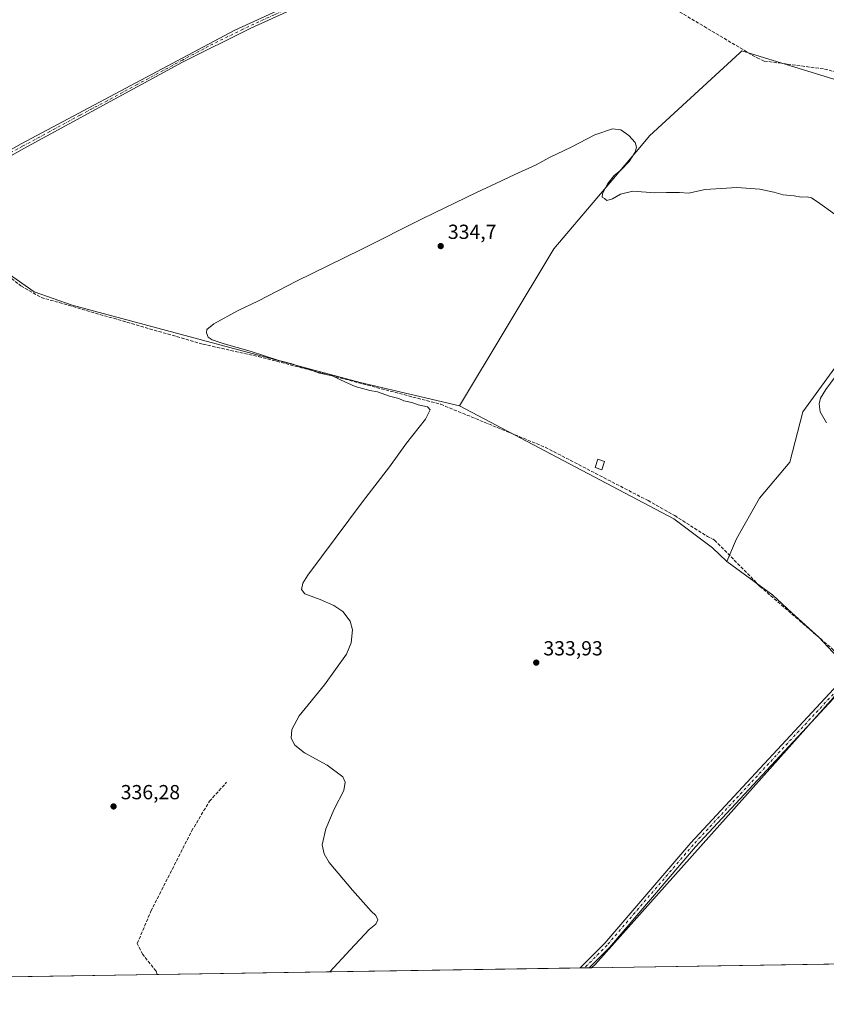
# Model space of a CAD drawing. Units: metres. Extents: x 608627 to 612112, y 4652932 to 4655299.
# Drawn here: x 609533 to 609929, y 4652932 to 4653415 of the extents above; entities that cross this region are included whole.
import ezdxf

# ---------------------------------------------------------------- set-up
doc = ezdxf.new("R2010")
doc.units = ezdxf.units.M
doc.header["$MEASUREMENT"] = 0
doc.linetypes.add('DGN Style 3', pattern=[2.307223458686699, 1.648016756204785, -0.6592067024819142])
doc.linetypes.add('DGN Style 4', pattern=[2.6384748266838614, 1.318413404963828, -0.6592067024819142, 0.001648016756204785, -0.6592067024819142])
for name, color, linetype, lineweight in [('Camino Cxs', 7, 'Continuous', 0), ('Camino eje', 30, 'DGN Style 4', 13), ('Comarca CxS', 21, 'Continuous', 0), ('Comunidad Autónoma CxS', 142, 'Continuous', 0), ('Corriente artificial lineal', 4, 'DGN Style 3', 13), ('Corriente artificial lineal oculto', 135, 'DGN Style 4', 13), ('Cultivos herbáceos CxS', 92, 'Continuous', 0), ('Cultivos leñosos CxS', 92, 'Continuous', 0), ('Curva de nivel normal', 30, 'Continuous', 0), ('Edificación ligera Cxs', 1, 'Continuous', 0), ('Matorral CxS', 135, 'Continuous', 0), ('Municipio CxS', 4, 'Continuous', 0), ('Pastizal CxS', 92, 'Continuous', 0), ('Pista no pavimentada Cxs', 111, 'Continuous', 0), ('Pista no pavimentada eje', 91, 'DGN Style 4', 0), ('Provincia CxS', 1, 'Continuous', 0), ('Punto de cota en terreno', 7, 'Continuous', 0), ('Rótulo de punto de cota en terreno', 7, 'Continuous', 0)]:
    doc.layers.add(name, color=color, linetype=linetype, lineweight=lineweight)
doc.styles.add('Style-Arial', font='txt')

# ---------------------------------------------------------------- blocks, each defined once
blk = doc.blocks.new('*U16')
at = {"layer": 'Cultivos herbáceos CxS', "color": 92, "linetype": 'Continuous', "lineweight": 0}
for points in [[(610316.8306999998, 4652957.6119, 322.4881000000024), (609813.932, 4652949.766000001, 333.5090999999957), (609815.7476000005, 4652951.425100001, 333.4572999999946), (609932.8260000005, 4653082.394099999, 332.4946999999956)], [(609934.8103, 4653102.2379, 332.2103999999963), (609925.5499, 4653112.159800001, 332.0803000000014), (609912.3207, 4653124.066099999, 332.1524999999965), (609903.0603, 4653132.665100001, 332.1297999999952), (609880.3679000001, 4653149.318299999, 333.0031000000017), (609885.0817999998, 4653160.429300001, 331.520399999994), (609896.4288999997, 4653180.285900001, 332.0519000000059), (609911.3217000002, 4653198.014900001, 331.3861999999936), (609917.7048000004, 4653222.8355, 331.3329999999987), (609934.7251000004, 4653246.238100001, 331.0705000000016)]]:
    blk.add_polyline3d(points, dxfattribs=at)
blk = doc.blocks.new('*U19')
at = {"layer": 'Cultivos leñosos CxS', "color": 92, "linetype": 'Continuous', "lineweight": 0}
blk.add_polyline3d([(609967.0460999999, 4653375.624100001, 337.9511000000057), (609887.7944999998, 4653400.1161, 338.1456999999937), (609886.7093000002, 4653399.114499999, 338.1826000000001), (609842.4149000002, 4653358.233300001, 337.8249000000069), (609837.6738999998, 4653352.634600001, 335.4627000000037), (609795.5094999997, 4653302.8421, 334.7743999999948), (609749.0352999996, 4653225.697699999, 334.7434000000067), (609700.4151, 4653237.147600001, 334.9434999999939), (609558.8919000002, 4653275.220000001, 336.2005000000063), (609540.2137000002, 4653281.6852, 336.559699999998), (609520.8173000002, 4653295.334200001, 336.8907000000036), (609489.2084999997, 4653325.505999999, 337.6635999999999), (609473.4036999998, 4653326.942600001, 337.7436000000016), (609474.1224999996, 4653341.3103, 337.8255000000063), (609505.0142999999, 4653381.5405, 337.4587000000029), (609478.0689000003, 4653411.2446, 338.3420999999944), (609443.2506999997, 4653452.476500001, 338.6070000000037)], dxfattribs=at)
blk = doc.blocks.new('5PATER')
at = {"layer": 'Matorral CxS', "linetype": 'Continuous', "lineweight": 0}
h = blk.add_hatch(color=51, dxfattribs=at)
edge = h.paths.add_edge_path()
edge.add_ellipse((0, 0), major_axis=(-0.1095731443231308, -0.1110710700762829), ratio=0.9994222409660322, start_angle=0, end_angle=360)

msp = doc.modelspace()

# ---------------------------------------------------------------- linework, layer by layer
at = {"layer": 'Camino Cxs', "color": 7, "linetype": 'Continuous', "lineweight": 0}
for points in [[(610188.9501, 4653726.890100001, 333.4323000000004), (610181.7001, 4653717.0801, 333.7684000000008), (610172.5000999998, 4653707.720100001, 333.8747000000003), (610167.9401000004, 4653699.1501, 334.7602999999945), (610161.4501, 4653690.640100001, 334.8374999999942), (610120.0100999996, 4653658.0801, 335.2157000000007), (610095.5601000005, 4653644.860099999, 335.8500000000058), (610059.6901000004, 4653626.3101, 336.2289000000019), (610026.4901000002, 4653608.690099999, 336.3635999999969), (609988.7901, 4653589.940099999, 337.1970000000001), (609916.3101000005, 4653551.140100001, 337.8393000000069), (609856.3701, 4653521.340100001, 338.093399999998), (609808.6801000005, 4653493.9301, 338.4899000000005), (609750.6801000005, 4653463.8101, 338.960500000001), (609721.3501000004, 4653445.7501, 338.2029000000039), (609704.8201000001, 4653437.7301, 337.3928000000014), (609646.7200999996, 4653411.140100001, 337.1395000000048), (609613.0701000001, 4653394.5001, 337.1002000000008), (609535.1700999998, 4653352.120100001, 337.3371999999945), (609492.4801000003, 4653327.9801, 337.8178000000044)], [(609375.2822000004, 4653269.997099999, 338.6860000000015), (609433.9901000002, 4653301.890100001, 338.1959999999963), (609487.4600999998, 4653328.090100001, 337.7513999999938), (609533.9301000005, 4653354.370100001, 337.4657000000007), (609638.7600999996, 4653410.200099999, 337.2831000000006), (609700.2001, 4653438.4301, 337.5969000000041), (609714.0301000001, 4653444.780099999, 337.8767999999982)], [(609704.8201000001, 4653437.7301, 337.3928000000014), (609646.7200999996, 4653411.140100001, 337.1395000000048), (609613.0701000001, 4653394.5001, 337.1002000000008), (609535.1700999998, 4653352.120100001, 337.3371999999945), (609492.4801000003, 4653327.9801, 337.8178000000044), (609486.8800999997, 4653324.960100001, 337.7051000000066), (609434.0401, 4653298.950099999, 338.1368999999977), (609431.6201, 4653297.620100001, 338.2201999999961), (609378.9301000005, 4653268.7401, 338.5234999999957), (609376.0663000002, 4653267.4113, 338.6306000000041), (609375.2823000001, 4653269.997099999, 338.6860000000015), (609433.9901000002, 4653301.890100001, 338.1959999999963), (609487.4600999998, 4653328.090100001, 337.7513999999938), (609533.9301000005, 4653354.370100001, 337.4657000000007), (609638.7600999996, 4653410.200099999, 337.2831000000006), (609700.2001, 4653438.4301, 337.5969000000041)]]:
    msp.add_polyline3d(points, dxfattribs=at)
at = {"layer": 'Camino eje', "color": 30, "linetype": 'DGN Style 4', "lineweight": 13}
msp.add_polyline3d([(609715.3892999999, 4653444.2053, 337.852899999998), (609709.4250999996, 4653441.255100001, 337.6601999999984), (609658.1001000004, 4653417.727499999, 337.2212), (609642.7401000002, 4653410.670100001, 337.2403000000049), (609625.9151, 4653402.350099999, 337.241200000004), (609613.1102999998, 4653395.5305, 337.1523000000016), (609603.5897000004, 4653390.351100001, 337.0197000000044), (609590.7851, 4653383.531500001, 337.070000000007), (609576.0702999998, 4653375.5263, 337.1953000000067), (609562.6675000006, 4653368.3883, 337.2949999999983), (609547.9528999999, 4653360.383099999, 337.2734999999957), (609534.5500999996, 4653353.245100001, 337.4312000000064), (609489.9700999996, 4653328.0351, 337.7856999999931), (609487.1771, 4653326.528899999, 337.7486000000063)], dxfattribs=at)
at = {"layer": 'Comarca CxS', "color": 21, "linetype": 'Continuous', "lineweight": 0, "flags": 128}
msp.add_lwpolyline([(609483.9559177876, 4652944.617957246), (608662.3600007994, 4652931.799983487), (608626.9100008017, 4655244.839983462), (609029.8374522133, 4655251.129390062), (611646.3657617379, 4655291.971507827), (612075.5000008254, 4655298.669983462), (612081.1189665087, 4654943.270788177), (612091.9842578194, 4654256.041855613), (612092.9164860286, 4654197.078485042), (612112.0700008252, 4652985.619983491), (611453.4855750356, 4652975.34520277), (611411.9556756786, 4652974.697281877), (611210.888492869, 4652971.560370144), (611205.3666589705, 4652971.474222292), (610917.6814841108, 4652966.98595629), (610907.9964685761, 4652966.834857347), (609973.1046775193, 4652952.249319375)], close=True, dxfattribs=at)
at = {"layer": 'Comunidad Autónoma CxS', "color": 142, "linetype": 'Continuous', "lineweight": 0, "flags": 128}
msp.add_lwpolyline([(609483.9559177876, 4652944.617957246), (608662.3600007994, 4652931.799983487), (608626.9100008017, 4655244.839983462), (609029.8374522133, 4655251.129390062), (611646.3657617379, 4655291.971507827), (612075.5000008254, 4655298.669983462), (612081.1189665087, 4654943.270788177), (612091.9842578194, 4654256.041855613), (612092.9164860286, 4654197.078485042), (612112.0700008252, 4652985.619983491), (611453.4855750356, 4652975.34520277), (611411.9556756786, 4652974.697281877), (611210.888492869, 4652971.560370144), (611205.3666589705, 4652971.474222292), (610917.6814841108, 4652966.98595629), (610907.9964685761, 4652966.834857347), (609973.1046775193, 4652952.249319375)], close=True, dxfattribs=at)
at = {"layer": 'Corriente artificial lineal', "color": 4, "linetype": 'DGN Style 3', "lineweight": 13}
for points in [[(609759.3613999998, 4653468.318399999, 339.2739000000001), (609759.5601000005, 4653468.0701, 339.2804999999935), (609761.5000999998, 4653467.600099999, 339.2520999999979), (609770.6101000002, 4653472.640100001, 339.1432000000059), (609771.8800999997, 4653471.190099999, 339.0500999999931), (609813.5900999998, 4653445.1601, 338.2829000000056), (609895.2301000003, 4653396.550100001, 338.0527000000002), (609898.7200999996, 4653395.0601, 338.0515000000014), (609928.3501000004, 4653391.100099999, 337.9020000000019), (609936.6901000004, 4653388.9301, 337.9192000000039), (609941.3101000005, 4653386.920100001, 337.9244999999937), (609948.6401000004, 4653382.030099999, 337.8800000000047), (609962.3300999999, 4653369.130100001, 337.726999999999), (609965.3901000004, 4653368.7601, 337.594299999997), (609986.8601000002, 4653386.120100001, 337.3978999999963)], [(609475.7933999998, 4653317.7928, 337.7666000000027), (609478.7001, 4653319.3301, 337.7431999999972), (609484.7001, 4653321.620100001, 337.7379999999976), (609486.6700999998, 4653321.470100001, 337.7091999999975), (609500.4600999998, 4653311.5001, 337.0641000000033), (609533.6601, 4653284.6601, 336.6178999999975), (609543.7200999996, 4653278.950099999, 336.6074999999983), (609623.1901000004, 4653255.960100001, 335.9121000000014), (609650.3901000004, 4653249.9301, 335.3757999999943), (609739.9501, 4653226.460100001, 334.8123999999953), (609791.2301000003, 4653205.350099999, 333.2476000000024), (609841.6901000004, 4653179.170100001, 333.3178999999946), (609854.7801000001, 4653171.8301, 333.3237999999984), (609870.3400999998, 4653161.860099999, 333.2786000000052), (609870.9786, 4653161.5361, 333.2648000000045)], [(609873.6760999998, 4653160.167300001, 333.1970000000001), (609874.3800999997, 4653159.8101, 333.1616000000067), (609896.6700999998, 4653137.040100001, 332.4208000000072), (609932.7801000001, 4653105.800100001, 331.8861999999936), (609936.8000999996, 4653101.1501, 332.1037000000069), (609938.7600999996, 4653097.440099999, 332.2767000000022)], [(609600.5931000002, 4652946.437700001, 335.9538999999932), (609600.1201, 4652948.130100001, 335.9492000000027), (609593.5800999999, 4652956.3101, 336.0629999999946), (609590.8400999998, 4652961.6801, 336.0724000000046), (609597.5484999996, 4652977.494999999, 335.9682999999932), (609617.5576999999, 4653016.8519, 335.9590000000026), (609626.3219999997, 4653031.569300001, 335.9465999999957), (609634.7555999998, 4653040.829800001, 335.7700999999943)]]:
    msp.add_polyline3d(points, dxfattribs=at)
at = {"layer": 'Corriente artificial lineal oculto', "color": 135, "linetype": 'DGN Style 4', "lineweight": 13, "extrusion": (0.01998275249557477, -0.01013990420857503, 0.9997489044481827), "elevation": -34662.53030479093, "flags": 128}
msp.add_lwpolyline([(4425475.792114733, 1561351.18568624), (4425475.792114732, 1561348.16001003)], dxfattribs=at)
at = {"layer": 'Cultivos herbáceos CxS', "color": 92, "linetype": 'Continuous', "lineweight": 0, "extrusion": (0.03090693587475574, 0.0004822097553589379, 0.9995221502240886), "elevation": 21424.52759296824, "flags": 128}
msp.add_lwpolyline([(4642870.399779147, -682155.8873362249), (4642870.399779147, -681989.8153793276)], dxfattribs=at)
at = {"layer": 'Cultivos herbáceos CxS', "color": 92, "linetype": 'Continuous', "lineweight": 0}
for points in [[(610081.5657000003, 4653225.896700001, 330.6647999999986), (610073.9079, 4653219.746200001, 329.9922999999981), (610063.3646999998, 4653217.110400001, 329.9072000000015), (610052.5067999996, 4653214.445699999, 329.472299999994), (610037.7767000003, 4653213.805500001, 329.9602000000014), (610031.4369999999, 4653212.795299999, 330.3032999999996), (610023.3469000002, 4653209.475500001, 329.4401000000071), (610023.0574000003, 4653209.254100001, 329.3785999999964), (610007.0596000003, 4653222.837099999, 330.1971000000049), (609977.9842999997, 4653256.8761, 330.5718999999954), (609966.6381000001, 4653276.7323, 331.9762999999948), (609957.4188999999, 4653278.1505, 332.0216999999975), (609952.7616999998, 4653270.5297, 331.6753000000026), (609949.6180999996, 4653265.385500001, 331.5568999999959), (609934.7251000004, 4653246.238100001, 331.0705000000016), (609917.7048000004, 4653222.8355, 331.3329999999987), (609911.3217000002, 4653198.014900001, 331.3861999999936), (609896.4288999997, 4653180.285900001, 332.0519000000059), (609885.0817999998, 4653160.429300001, 331.520399999994), (609880.3679000001, 4653149.318299999, 333.0031000000017)], [(609880.3679000001, 4653149.318299999, 333.0031000000017), (609903.0603, 4653132.665100001, 332.1297999999952), (609912.3207, 4653124.066099999, 332.1524999999965), (609925.5499, 4653112.159800001, 332.0803000000014), (609934.8103, 4653102.2379, 332.2103999999963), (609938.1176000005, 4653093.639000001, 332.4407000000065), (609932.8260000005, 4653082.394099999, 332.4946999999956), (609815.7476000005, 4652951.425100001, 333.4572999999946), (609813.9321, 4652949.766100001, 333.5090999999957)]]:
    msp.add_polyline3d(points, dxfattribs=at)
at = {"layer": 'Cultivos leñosos CxS', "color": 92, "linetype": 'Continuous', "lineweight": 0, "extrusion": (0.006014649857182964, 9.383853563117078e-05, 0.9999819074270417), "elevation": 4439.107622031772, "flags": 128}
msp.add_lwpolyline([(609587.5458956311, 4652946.041526795), (609474.9981588569, 4652944.285626789)], dxfattribs=at)
at = {"layer": 'Cultivos leñosos CxS', "color": 92, "linetype": 'Continuous', "lineweight": 0, "extrusion": (0.0111791505940589, 0.0001744178292091387, 0.9999374961318415), "elevation": 7962.306551146834, "flags": 128}
msp.add_lwpolyline([(609766.4733845594, 4652948.360406796), (609558.7442975286, 4652945.119606745)], dxfattribs=at)
at = {"layer": 'Cultivos leñosos CxS', "color": 92, "linetype": 'Continuous', "lineweight": 0, "extrusion": (0.01086336138024169, 0.0001695426670861718, 0.9999409775755799), "elevation": 7747.052942091061, "flags": 128}
msp.add_lwpolyline([(609770.9375757927, 4652948.466717823), (609768.7012437666, 4652948.431817823)], dxfattribs=at)
at = {"layer": 'Cultivos leñosos CxS', "color": 92, "linetype": 'Continuous', "lineweight": 0, "extrusion": (0.01602916093183828, 0.0002498498504169562, 0.9998714935304805), "elevation": 11270.85408938222, "flags": 128}
msp.add_lwpolyline([(4642880.484818808, -682163.371460458), (4642880.484818809, -682161.1383022821)], dxfattribs=at)
at = {"layer": 'Cultivos leñosos CxS', "color": 92, "linetype": 'Continuous', "lineweight": 0, "extrusion": (0.05354964957394481, 0.0008306228847527543, 0.9985648427098419), "elevation": 36853.19938313778, "flags": 128}
msp.add_lwpolyline([(4642932.269855066, -680908.5452854896), (4642932.269855066, -680907.3894879208)], dxfattribs=at)
at = {"layer": 'Cultivos leñosos CxS', "color": 92, "linetype": 'Continuous', "lineweight": 0}
for points in [[(609478.0689000003, 4653411.2446, 338.3420999999944), (609505.0142999999, 4653381.5405, 337.4587000000029), (609474.1224999996, 4653341.3103, 337.8255000000063), (609473.4036999998, 4653326.942600001, 337.7436000000016), (609489.2084999997, 4653325.505999999, 337.6635999999999), (609520.8173000002, 4653295.334200001, 336.8907000000036), (609540.2137000002, 4653281.6852, 336.559699999998), (609558.8919000002, 4653275.220000001, 336.2005000000063), (609700.4151, 4653237.147600001, 334.9434999999939), (609749.0352999996, 4653225.697699999, 334.7434000000067)], [(609478.0689000003, 4653411.2446, 338.3420999999944), (609505.0142999999, 4653381.5405, 337.4587000000029), (609474.1224999996, 4653341.3103, 337.8255000000063), (609473.4036999998, 4653326.942600001, 337.7436000000016), (609489.2084999997, 4653325.505999999, 337.6635999999999), (609520.8173000002, 4653295.334200001, 336.8907000000036), (609540.2137000002, 4653281.6852, 336.559699999998), (609558.8919000002, 4653275.220000001, 336.2005000000063), (609700.4151, 4653237.147600001, 334.9434999999939), (609749.0352999996, 4653225.697699999, 334.7434000000067)], [(609966.5887000002, 4653373.2433, 337.9453000000067), (609967.0460999999, 4653375.624100001, 337.9511000000057), (609887.7944999998, 4653400.1161, 338.1456999999937), (609886.7093000002, 4653399.114499999, 338.1826000000001), (609842.4149000002, 4653358.233300001, 337.8249000000069), (609837.6738999998, 4653352.634600001, 335.4627000000037), (609795.5094999997, 4653302.8421, 334.7743999999948), (609749.0352999996, 4653225.697699999, 334.7434000000067)], [(609520.8173000002, 4653295.334200001, 336.8907000000036), (609540.2137000002, 4653281.6852, 336.559699999998), (609558.8919000002, 4653275.220000001, 336.2005000000063), (609700.4151, 4653237.147600001, 334.9434999999939), (609749.0352999996, 4653225.697699999, 334.7434000000067), (609854.3421, 4653170.2325, 333.4186000000045), (609873.3174999999, 4653155.9943, 333.2342000000062), (609880.3679000001, 4653149.318299999, 333.0031000000017), (609903.0603, 4653132.665100001, 332.1297999999952), (609912.3207, 4653124.066099999, 332.1524999999965), (609925.5499, 4653112.159800001, 332.0803000000014), (609934.8103, 4653102.2379, 332.2103999999963)], [(609749.0352999996, 4653225.697699999, 334.7434000000067), (609854.3421, 4653170.2325, 333.4186000000045), (609873.3174999999, 4653155.9943, 333.2342000000062), (609880.3679000001, 4653149.318299999, 333.0031000000017)], [(609880.3679000001, 4653149.318299999, 333.0031000000017), (609903.0603, 4653132.665100001, 332.1297999999952), (609912.3207, 4653124.066099999, 332.1524999999965), (609925.5499, 4653112.159800001, 332.0803000000014), (609934.8103, 4653102.2379, 332.2103999999963), (609938.1176000005, 4653093.639000001, 332.4407000000065), (609932.8260000005, 4653082.394099999, 332.4946999999956), (609815.7476000005, 4652951.425100001, 333.4572999999946), (609813.9321, 4652949.766100001, 333.5090999999957)], [(609932.8260000005, 4653082.394099999, 332.4946999999956), (609815.7476000005, 4652951.425100001, 333.4572999999946), (609813.932, 4652949.766000001, 333.5090999999957), (609484.1399999997, 4652944.620800001, 336.6901999999973)]]:
    msp.add_polyline3d(points, dxfattribs=at)
at = {"layer": 'Curva de nivel normal', "color": 30, "linetype": 'Continuous', "lineweight": 0, "flags": 128}
for points, elevation in [([(609685.5005999999, 4652947.7623), (609695.4000000004, 4652958.530099999), (609704.7999999998, 4652968.530099999), (609708.0099999999, 4652971.200099999), (609708.9600000001, 4652973.2501), (609708.0800000001, 4652975.370100001), (609705.7599999999, 4652977.600099999), (609696.5300000003, 4652987.790100001), (609685.1500000004, 4653001.390100001), (609682.6500000004, 4653005.7501), (609681.7199999997, 4653010.130100001), (609683.4400000004, 4653018.050100001), (609687.6299999999, 4653027.600099999), (609692.3700000001, 4653036.8201), (609693.04, 4653040.8201), (609691.8700000001, 4653043.550100001), (609684.0700000003, 4653049.300100001), (609673.04, 4653055.3301), (609668.29, 4653059.0801), (609666.3899999997, 4653062.5801), (609666.7199999997, 4653066.8201), (609670.4199999999, 4653073.530099999), (609682.8700000001, 4653088.7501), (609693.5599999996, 4653103.700099999), (609695.9199999999, 4653109.4001), (609696.5899999999, 4653115.6601), (609695.3700000001, 4653120.030099999), (609691.7599999999, 4653124.700099999), (609687.3799999999, 4653127.7301), (609680.6900000004, 4653130.5701), (609673.2400000002, 4653133.380100001), (609671.5499999998, 4653135.590100001), (609672.2599999999, 4653138.5801), (609674.6299999999, 4653142.530099999), (609701.54, 4653178.5001), (609714.7800000003, 4653195.720100001), (609723.1200000001, 4653207.370100001), (609732.4199999999, 4653219.200099999), (609734.7199999997, 4653223.790100001), (609733.3200000003, 4653225.280099999), (609728.7599999999, 4653226.1601), (609725.6600000003, 4653227.280099999), (609721.75, 4653228.2401), (609719.3700000001, 4653229.2501), (609714.7100000001, 4653230.540100001), (609708.9000000004, 4653232.6601), (609705.0099999999, 4653233.3101), (609697.8499999996, 4653235.280099999), (609690.6900000004, 4653238.5001), (609686.6900000004, 4653240.390100001), (609680.3600000005, 4653241.720100001), (609673.0999999996, 4653244.380100001), (609669.8799999999, 4653245.1501), (609667.3499999996, 4653246.120100001), (609660.4299999997, 4653248.030099999), (609646.3899999997, 4653252.640100001), (609633.5499999998, 4653256.190099999), (609627.6600000003, 4653258.100099999), (609625.6100000005, 4653259.460100001), (609624.8700000001, 4653261.630100001), (609625, 4653263.2301), (609628.5, 4653266.030099999), (609640.3700000001, 4653272.460100001), (609650.04, 4653277.1601), (609669.04, 4653286.860099999), (609700.7800000003, 4653302.460100001), (609731.0300000003, 4653317.720100001), (609757.4500000002, 4653330.5001), (609767.0300000003, 4653334.840100001), (609776.3600000005, 4653339.380100001), (609786.6900000004, 4653344.0701), (609793.3499999996, 4653347.670100001), (609804.0199999996, 4653352.780099999), (609815.54, 4653358.7301), (609824.1699999999, 4653361.6801), (609828.4000000004, 4653361.200099999), (609832.3200000003, 4653358.450099999), (609835.3899999997, 4653354.9801), (609836, 4653352.780099999), (609835.4299999997, 4653350.370100001), (609832.3799999999, 4653345.7501), (609828.2999999998, 4653341.4801), (609825.0700000003, 4653338.8301), (609821.8799999999, 4653334.8301), (609819.3499999996, 4653329.9901), (609819.2199999997, 4653328.2301), (609820.3200000003, 4653327.460100001), (609821.4699999997, 4653326.600099999), (609824.2000000002, 4653327.4001), (609828.1100000005, 4653329.7401), (609834.1699999999, 4653331.100099999), (609844.9600000001, 4653330.340100001), (609850.8200000003, 4653330.5101), (609857.0700000003, 4653330.440099999), (609861.54, 4653330.140100001), (609869.7199999997, 4653331.9101), (609877.6799999997, 4653332.520099999), (609885.3399999999, 4653332.940099999), (609896.6200000001, 4653332.0801), (609903.4000000004, 4653330.700099999), (609908.0999999996, 4653329.2601), (609913.4199999999, 4653328.9101), (609916.8399999999, 4653328.210100001), (609919.7999999998, 4653328.290100001), (609921.9900000002, 4653327.890100001), (609926, 4653325.120100001), (609938.7800000003, 4653315.9301)], 335), ([(609929.2800000003, 4653217.350099999), (609926.2599999999, 4653222.8201), (609925.75, 4653226.7501), (609926.3799999999, 4653229.5001), (609928.9600000001, 4653233.770099999), (609933.5599999996, 4653239.9001)], 330)]:
    msp.add_lwpolyline(points, dxfattribs=dict(at, elevation=elevation))
at = {"layer": 'Edificación ligera Cxs', "color": 1, "linetype": 'Continuous', "lineweight": 0}
msp.add_polyline3d([(609820.2801000001, 4653198.390100001, 334.0608999999968), (609818.9301000005, 4653194.360099999, 334.2921999999962), (609815.6700999998, 4653195.4801, 334.4995999999956), (609817.0301000001, 4653199.5101, 334.266300000003), (609820.2801000001, 4653198.390100001, 334.0608999999968)], dxfattribs=at)
msp.add_3dface([(609820.2801000001, 4653198.390100001, 334.4995999999956), (609818.9301000005, 4653194.360099999, 334.4995999999956), (609815.6700999998, 4653195.4801, 334.4995999999956), (609817.0301000001, 4653199.5101, 334.4995999999956)], dxfattribs=at)
at = {"layer": 'Municipio CxS', "color": 4, "linetype": 'Continuous', "lineweight": 0, "flags": 128}
msp.add_lwpolyline([(609973.1046775193, 4652952.249319375), (609483.9559177876, 4652944.617957246)], dxfattribs=at)
at = {"layer": 'Pastizal CxS', "color": 92, "linetype": 'Continuous', "lineweight": 0}
for points in [[(609934.7251000004, 4653246.238100001, 331.0705000000016), (609917.7048000004, 4653222.8355, 331.3329999999987), (609911.3217000002, 4653198.014900001, 331.3861999999936), (609896.4288999997, 4653180.285900001, 332.0519000000059), (609885.0817999998, 4653160.429300001, 331.520399999994), (609880.3679000001, 4653149.318299999, 333.0031000000017), (609873.3174999999, 4653155.9943, 333.2342000000062), (609854.3421, 4653170.2325, 333.4186000000045), (609749.0352999996, 4653225.697699999, 334.7434000000067), (609795.5094999997, 4653302.8421, 334.7743999999948), (609837.6738999998, 4653352.634600001, 335.4627000000037), (609842.4149000002, 4653358.233300001, 337.8249000000069), (609886.7093000002, 4653399.114499999, 338.1826000000001), (609887.7944999998, 4653400.1161, 338.1456999999937), (609967.0460999999, 4653375.624100001, 337.9511000000057)], [(609966.5887000002, 4653373.2433, 337.9453000000067), (609967.0460999999, 4653375.624100001, 337.9511000000057), (609887.7944999998, 4653400.1161, 338.1456999999937), (609886.7093000002, 4653399.114499999, 338.1826000000001), (609842.4149000002, 4653358.233300001, 337.8249000000069), (609837.6738999998, 4653352.634600001, 335.4627000000037), (609795.5094999997, 4653302.8421, 334.7743999999948), (609749.0352999996, 4653225.697699999, 334.7434000000067)], [(610081.5657000003, 4653225.896700001, 330.6647999999986), (610073.9079, 4653219.746200001, 329.9922999999981), (610063.3646999998, 4653217.110400001, 329.9072000000015), (610052.5067999996, 4653214.445699999, 329.472299999994), (610037.7767000003, 4653213.805500001, 329.9602000000014), (610031.4369999999, 4653212.795299999, 330.3032999999996), (610023.3469000002, 4653209.475500001, 329.4401000000071), (610023.0574000003, 4653209.254100001, 329.3785999999964), (610007.0596000003, 4653222.837099999, 330.1971000000049), (609977.9842999997, 4653256.8761, 330.5718999999954), (609966.6381000001, 4653276.7323, 331.9762999999948), (609957.4188999999, 4653278.1505, 332.0216999999975), (609952.7616999998, 4653270.5297, 331.6753000000026), (609949.6180999996, 4653265.385500001, 331.5568999999959), (609934.7251000004, 4653246.238100001, 331.0705000000016), (609917.7048000004, 4653222.8355, 331.3329999999987), (609911.3217000002, 4653198.014900001, 331.3861999999936), (609896.4288999997, 4653180.285900001, 332.0519000000059), (609885.0817999998, 4653160.429300001, 331.520399999994), (609880.3679000001, 4653149.318299999, 333.0031000000017)], [(609749.0352999996, 4653225.697699999, 334.7434000000067), (609854.3421, 4653170.2325, 333.4186000000045), (609873.3174999999, 4653155.9943, 333.2342000000062), (609880.3679000001, 4653149.318299999, 333.0031000000017)]]:
    msp.add_polyline3d(points, dxfattribs=at)
at = {"layer": 'Pista no pavimentada Cxs', "color": 111, "linetype": 'Continuous', "lineweight": 0, "extrusion": (0.02393115743881123, 0.00037164838615085, 0.9997135397608237), "elevation": 16656.18922935101, "flags": 128}
msp.add_lwpolyline([(4642919.568571728, -681787.0231317489), (4642919.568571728, -681782.5525122394)], dxfattribs=at)
at = {"layer": 'Pista no pavimentada Cxs', "color": 111, "linetype": 'Continuous', "lineweight": 0}
for points in [[(609808.3092, 4652949.6787, 333.6049000000057), (609820.4200999998, 4652961.880100001, 333.459400000007), (609862.6700999998, 4653011.1501, 333.063599999994), (609934.8901000004, 4653088.8301, 332.4945000000007), (609937.1402000004, 4653091.270099999, 332.4514000000054), (609953.6401000004, 4653110.920100001, 331.7348999999958), (609974.4401000004, 4653142.940099999, 330.9274000000005), (609993.2200999996, 4653167.9901, 330.4674999999988), (610006.2500999998, 4653189.280099999, 331.1288999999961), (610018.7401000002, 4653207.140100001, 330.152700000006), (610020.2111000001, 4653208.5131, 329.9256000000024), (610020.7561999997, 4653208.909200001, 329.8834999999963)], [(610011.1801000005, 4653190.920100001, 329.3913999999932), (610008.8602, 4653187.5801, 329.5856000000058), (609995.8000999996, 4653166.2301, 329.6494999999995), (609977.0001999997, 4653141.1501, 331.0840999999928), (609956.1601, 4653109.0601, 331.6103000000003), (609939.3201000001, 4653089.0101, 332.3877000000066), (609865.0000999998, 4653009.0701, 332.9790999999968), (609822.7100999998, 4652959.770099999, 333.3209999999963), (609812.7801000001, 4652949.7501, 333.4979000000022), (609812.7779999999, 4652949.7481, 333.4979000000022)], [(609939.3201000001, 4653089.0101, 332.3877000000066), (609865.0000999998, 4653009.0701, 332.9790999999968), (609822.7100999998, 4652959.770099999, 333.3209999999963), (609812.7801000001, 4652949.7501, 333.4979000000022), (609812.7779999999, 4652949.748000001, 333.4979000000022), (609808.3082999998, 4652949.678300001, 333.6049999999959), (609808.3101000005, 4652949.6801, 333.6049000000057), (609820.4200999998, 4652961.880100001, 333.459400000007), (609862.6700999998, 4653011.1501, 333.063599999994), (609934.8901000004, 4653088.8301, 332.4945000000007)]]:
    msp.add_polyline3d(points, dxfattribs=at)
at = {"layer": 'Pista no pavimentada eje', "color": 91, "linetype": 'DGN Style 4', "lineweight": 0}
msp.add_polyline3d([(610013.7757000001, 4653197.361099999, 330.9084000000003), (610007.5551000005, 4653188.4301, 330.2516999999934), (609994.5100999996, 4653167.110099999, 329.9793999999966), (609975.7200999996, 4653142.045100001, 330.9989999999962), (609954.9001000002, 4653109.9901, 331.6998000000021), (609938.2301000003, 4653090.140100001, 332.4189000000042), (609863.8350999998, 4653010.110099999, 333.0179999999964), (609821.5651000004, 4652960.825099999, 333.3956999999937), (609810.5454000002, 4652949.713199999, 333.5555000000023)], dxfattribs=at)
at = {"layer": 'Provincia CxS', "color": 1, "linetype": 'Continuous', "lineweight": 0, "flags": 128}
msp.add_lwpolyline([(609483.9559177876, 4652944.617957246), (608662.3600007994, 4652931.799983487), (608626.9100008017, 4655244.839983462), (609029.8374522133, 4655251.129390062), (611646.3657617379, 4655291.971507827), (612075.5000008254, 4655298.669983462), (612081.1189665087, 4654943.270788177), (612091.9842578194, 4654256.041855613), (612092.9164860286, 4654197.078485042), (612112.0700008252, 4652985.619983491), (611453.4855750356, 4652975.34520277), (611411.9556756786, 4652974.697281877), (611210.888492869, 4652971.560370144), (611205.3666589705, 4652971.474222292), (610917.6814841108, 4652966.98595629), (610907.9964685761, 4652966.834857347), (609973.1046775193, 4652952.249319375)], close=True, dxfattribs=at)

# ---------------------------------------------------------------- block references
at = {"layer": 'Cultivos herbáceos CxS', "color": 92, "linetype": 'Continuous', "lineweight": 0}
msp.add_blockref('*U16', (0, 0), dxfattribs=at)
at = {"layer": 'Cultivos leñosos CxS', "color": 92, "linetype": 'Continuous', "lineweight": 0}
msp.add_blockref('*U19', (0, 0), dxfattribs=at)
at = {"layer": 'Punto de cota en terreno', "color": 7, "linetype": 'Continuous', "lineweight": 0, "xscale": 10, "yscale": 10, "zscale": 10}
for p in [(609739.8899999997, 4653304.16, 334.6999999999971), (609786.79, 4653099.609999999, 333.929999999993), (609579.2300000006, 4653028.970000001, 336.2799999999988)]:
    msp.add_blockref('5PATER', p, dxfattribs=at)

# ---------------------------------------------------------------- texts
at = {"layer": 'Rótulo de punto de cota en terreno', "color": 7, "linetype": 'Continuous', "lineweight": 0, "style": 'Style-Arial'}
for s, p in [('334,7', (609743.4177999999, 4653307.687799999)), ('333,93', (609790.3178000003, 4653103.137800001)), ('336,28', (609582.7577999998, 4653032.4978))]:
    msp.add_text(s, height=7.000000000000002, dxfattribs=at).set_placement(p)

doc.saveas('drawing.dxf')
